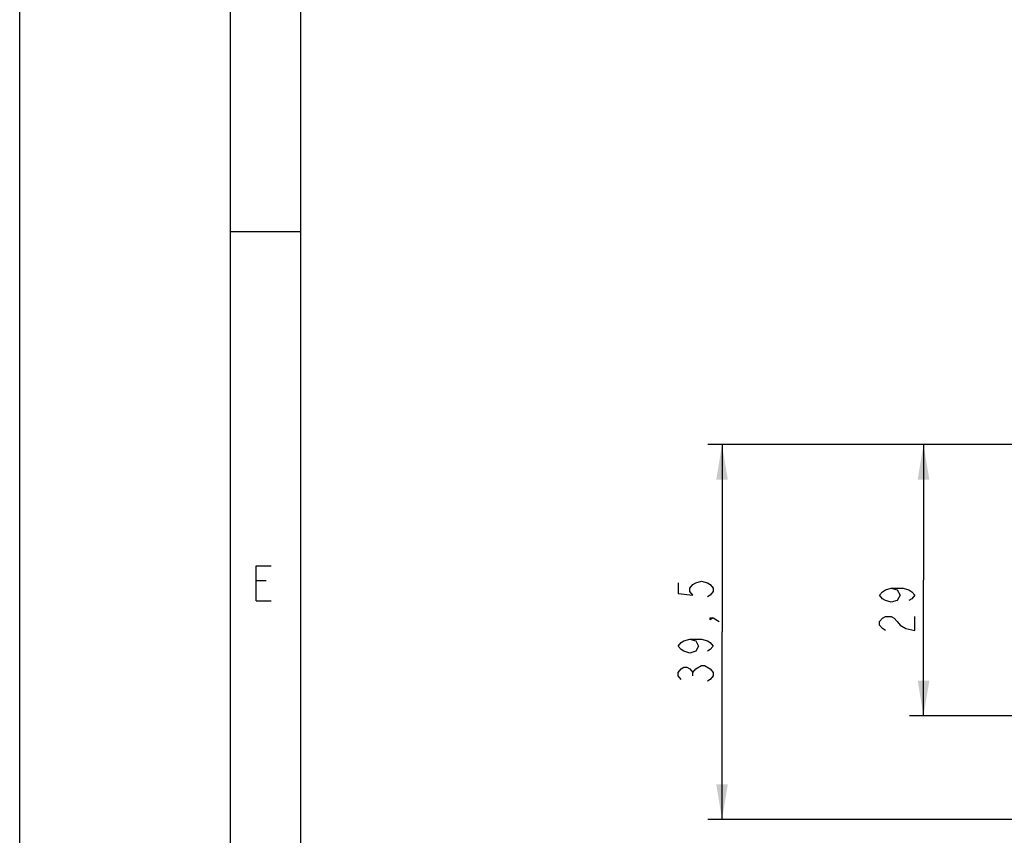
# Model space of a CAD drawing. Units: millimetres. Extents: x 0 to 420, y 0 to 297.
# Drawn here: x 0 to 70, y 56 to 114 of the extents above; entities that cross this region are included whole.
import ezdxf

# ---------------------------------------------------------------- set-up
doc = ezdxf.new("R2010")
doc.units = ezdxf.units.MM
doc.header["$LTSCALE"] = 23.1
doc.layers.get('0').update_dxf_attribs({"linetype": 'CONTINUOUS'})
doc.styles.get("Standard").update_dxf_attribs({"font": 'txt', "width": 0.8})
doc.dimstyles.new('DIMSTYLE_3', dxfattribs={"dimtxt": 2.5, "dimasz": 2.5, "dimexe": 1, "dimexo": 0, "dimtad": 1, "dimdec": 0, "dimlfac": 1.481481, "dimtxsty": 'STANDARD', "dimblk": '_FILLED', "dimblk1": '_FILLED', "dimblk2": '_FILLED', "dimcen": 0.09, "dimazin": 2, "dimtp": 0.2, "dimtm": 0.2, "dimtfac": 1, "dimtdec": 0, "dimtofl": 0, "dimtmove": 0, "dimatfit": 3, "dimldrblk": '_FILLED', "dimfxl": 1, "dimtolj": 1, "dimarcsym": 0})
doc.dimstyles.new('DIMSTYLE_4', dxfattribs={"dimtxt": 2.5, "dimasz": 2.5, "dimexe": 1, "dimexo": 0, "dimtad": 1, "dimlfac": 1.481481, "dimtxsty": 'STANDARD', "dimblk": '_FILLED', "dimblk1": '_FILLED', "dimblk2": '_FILLED', "dimcen": 0.09, "dimazin": 2, "dimtp": 0.3, "dimtm": 0.3, "dimtfac": 1, "dimtofl": 0, "dimtmove": 0, "dimatfit": 3, "dimldrblk": '_FILLED', "dimfxl": 1, "dimtolj": 1, "dimarcsym": 0})

# ---------------------------------------------------------------- blocks, each defined once
blk = doc.blocks.new('_FILLED')
at = {"color": 0, "linetype": 'BYBLOCK'}
blk.add_solid([(0, 0), (-1, 0.166), (-1, -0.166)], dxfattribs=at)
blk = doc.blocks.new('*D8')
at = {"color": 2, "linetype": 'CONTINUOUS'}
for p, q in [((85.835, 83.346), (63.327, 83.346)), ((64.327, 83.346), (64.327, 73.701)), ((64.327, 64.056), (64.327, 73.701)), ((88.57, 64.056), (63.327, 64.056))]:
    blk.add_line(p, q, dxfattribs=at)
at = {"color": 2, "linetype": 'CONTINUOUS', "xscale": 2.5, "yscale": 2.5, "zscale": 2.5}
for p, rotation in [((64.327, 83.346), 90), ((64.327, 64.056), 270)]:
    blk.add_blockref('_FILLED', p, dxfattribs=dict(at, rotation=rotation))
blk = doc.blocks.new('*D9')
at = {"color": 2, "linetype": 'CONTINUOUS'}
for p, q in [((85.835, 83.346), (48.987, 83.346)), ((49.987, 83.346), (49.987, 70.015)), ((49.987, 56.683), (49.987, 70.015)), ((114.055, 56.683), (48.987, 56.683))]:
    blk.add_line(p, q, dxfattribs=at)
at = {"color": 2, "linetype": 'CONTINUOUS', "xscale": 2.5, "yscale": 2.5, "zscale": 2.5}
for p, rotation in [((49.987, 83.346), 90), ((49.987, 56.683), 270)]:
    blk.add_blockref('_FILLED', p, dxfattribs=dict(at, rotation=rotation))

msp = doc.modelspace()

# ---------------------------------------------------------------- linework, layer by layer
at = {"color": 7, "linetype": 'CONTINUOUS'}
for p, q in [((0, 0), (0, 297)), ((15, 5), (15, 292)), ((20, 10), (20, 287)), ((20, 98.5), (15, 98.5))]:
    msp.add_line(p, q, dxfattribs=at)
at = {"color": 2, "linetype": 'CONTINUOUS'}
for p, q in [((17.5529, 73.6636), (16.8386, 73.6636)), ((16.8386, 72.235), (17.91, 72.235)), ((47.9034, 66.8897), (47.9034, 67.1397))]:
    msp.add_line(p, q, dxfattribs=at)
for points in [[(16.8386, 72.235), (16.8386, 74.735), (17.91, 74.735)], [(46.8618, 73.5147), (46.8618, 72.7647), (47.9034, 72.6397), (47.6951, 72.8897), (47.6951, 73.1397), (47.9034, 73.3897), (48.1118, 73.5147), (48.5284, 73.6397), (48.9451, 73.5147), (49.1534, 73.3897), (49.3618, 73.1397), (49.3618, 72.8897), (49.1534, 72.6397), (48.9451, 72.5147)], [(62.0352, 73.1298), (62.4518, 73.0048), (62.6602, 72.6298), (62.4518, 72.2548), (62.0352, 72.1298), (61.6185, 72.2548), (61.4102, 72.3798), (61.2018, 72.6298), (61.4102, 72.8798), (61.6185, 73.0048), (62.0352, 73.1298), (62.8685, 73.1298), (63.2852, 73.0048), (63.4935, 72.8798), (63.7018, 72.6298), (63.4935, 72.3798), (63.2852, 72.2548)], [(49.3618, 71.0147), (49.1534, 70.8897), (49.1534, 71.0147), (49.3618, 71.0147), (49.7784, 70.7647)], [(61.6185, 70.1298), (61.4102, 70.2548), (61.2018, 70.5048), (61.2018, 70.7548), (61.4102, 71.0048), (61.6185, 71.1298), (62.0352, 71.1298), (62.2435, 71.0048), (62.4518, 70.7548), (62.6602, 70.5048), (63.0768, 70.2548), (63.7018, 70.1298), (63.7018, 71.1298)], [(47.6951, 69.5147), (48.1118, 69.3897), (48.3201, 69.0147), (48.1118, 68.6397), (47.6951, 68.5147), (47.2784, 68.6397), (47.0701, 68.7647), (46.8618, 69.0147), (47.0701, 69.2647), (47.2784, 69.3897), (47.6951, 69.5147), (48.5284, 69.5147), (48.9451, 69.3897), (49.1534, 69.2647), (49.3618, 69.0147), (49.1534, 68.7647), (48.9451, 68.6397)], [(47.0701, 66.6397), (46.8618, 66.8897), (46.8618, 67.1397), (47.0701, 67.3897), (47.2784, 67.5147), (47.4868, 67.5147), (47.6951, 67.3897), (47.9034, 67.1397), (48.1118, 67.3897)], [(48.1118, 67.3897), (48.5284, 67.6397), (48.7368, 67.6397)], [(48.7368, 67.6397), (49.1534, 67.3897), (49.3618, 67.1397), (49.3618, 66.8897), (49.1534, 66.6397), (48.9451, 66.5147)]]:
    msp.add_lwpolyline(points, dxfattribs=at)

# ---------------------------------------------------------------- dimensions: what is measured, and where the dimension line sits
for base, p2, dimstyle, picture, middle in [((49.9868, 56.6834), (114.0554, 56.6834), 'DIMSTYLE_4', '*D9', (49.9868, 66.0147)), ((64.3268, 64.0561), (88.5705, 64.0561), 'DIMSTYLE_3', '*D8', (64.3268, 69.6298))]:
    dim = msp.add_linear_dim(base=base, p1=(85.835, 83.3459), p2=p2, angle=270, dimstyle=dimstyle, dxfattribs=at)
    dim.commit()
    dim.dimension.update_dxf_attribs({"geometry": picture, "text_midpoint": middle, "dimtype": 160})

doc.saveas('drawing.dxf')
